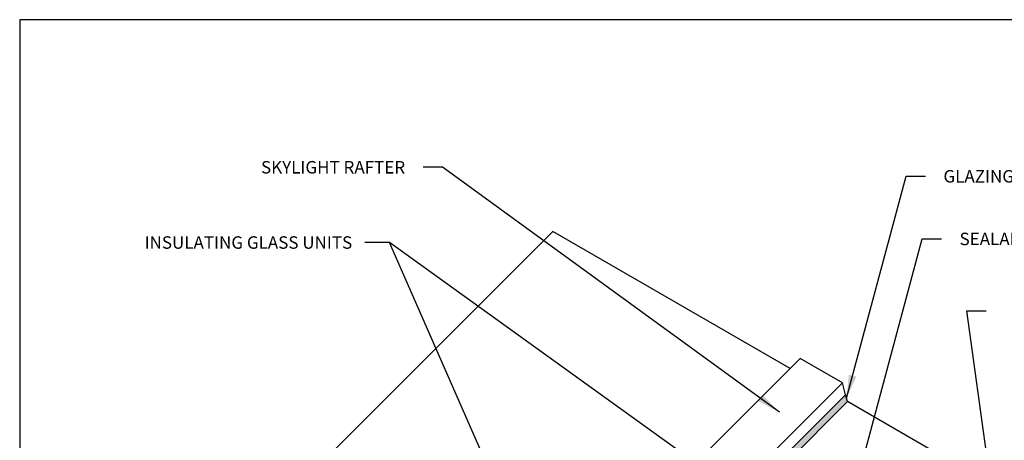
# Model space of a CAD drawing. Units: inches. Extents: x 3410 to 10831, y 980 to 2213.
# Drawn here: x 7423 to 7896, y 2011 to 2213 of the extents above; entities that cross this region are included whole.
import ezdxf

# ---------------------------------------------------------------- set-up
doc = ezdxf.new("R2010")
doc.units = ezdxf.units.IN
doc.header["$LTSCALE"] = 0.25
doc.header["$MEASUREMENT"] = 0
for name, color, linetype in [('A-ANNO-HATCH', 1, 'Continuous'), ('A-ANNO-LEADER', 1, 'Continuous'), ('A-ANNO-TEXT', 2, 'Continuous'), ('A-ANNO-TITL', 5, 'Continuous'), ('A-JOINT SLNT', 1, 'Continuous'), ('A-MTL-FLASH', 2, 'Continuous'), ('A-WINDOW', 1, 'Continuous')]:
    doc.layers.add(name, color=color, linetype=linetype)
doc.styles.get("Standard").update_dxf_attribs({"font": 'simplex.shx', "width": 0.85})
doc.styles.add('SWTSTEXT', font='simplex.shx', dxfattribs={"width": 0.75})
doc.dimstyles.get("Standard").update_dxf_attribs({"dimtxt": 0.18, "dimasz": 0.1175, "dimexe": 0.18, "dimexo": 0.0625, "dimgap": 0.09, "dimtad": 0, "dimtih": 1, "dimtoh": 1, "dimdec": 4, "dimzin": 0, "dimdsep": 46, "dimtxsty": 'SWTSTEXT', "dimcen": 0.09, "dimclrd": 256, "dimclrt": 2, "dimadec": 0, "dimazin": 0, "dimtfac": 1, "dimtdec": 4, "dimtofl": 0, "dimtmove": 0, "dimatfit": 3, "dimfxl": 0, "dimtolj": 1, "dimtzin": 0, "dimarcsym": 0})

msp = doc.modelspace()

# ---------------------------------------------------------------- hatches: boundary and pattern name
at = {"layer": 'A-ANNO-HATCH', "linetype": 'Continuous'}
h = msp.add_hatch(dxfattribs=at)
h.set_pattern_fill('DOTS', color=256, scale=20.961662, angle=15, style=0)
h.set_pattern_definition([(15, (7134.0478, 1527.905), (0.2936517, 1.435003), [0, -1.3101039])])
edge = h.paths.add_edge_path()
edge.add_arc((7625.968624, 1837.963725), 2.256207, 250.28049696, 331.05481742)
edge.add_line((7627.942992, 1836.871782), (7820.275196, 2029.203986))
edge.add_line((7820.275196, 2029.203986), (7819.382382, 2032.536014))
edge.add_line((7819.382382, 2032.536014), (7623.609002, 1836.762634))
edge.add_line((7623.609002, 1836.762634), (7625.207344, 1835.839831))

# ---------------------------------------------------------------- linework, layer by layer
at = {"layer": 'A-ANNO-TITL', "elevation": 0.000006}
msp.add_lwpolyline([(7422.844078, 1446.850519), (7962.844078, 1446.850519), (7962.844078, 2212.707213), (7422.844078, 2212.707213)], close=True, dxfattribs=at)
at = {"layer": 'A-JOINT SLNT', "linetype": 'Continuous'}
for p, q in [((7623.609002, 1836.762634, -0.000144), (7819.382382, 2032.536014, -0.000144)), ((7820.275196, 2029.203986, -0.000144), (7627.942992, 1836.871782, -0.000144)), ((7820.275196, 2029.203986, -0.000144), (7819.382382, 2032.536014, -0.000144))]:
    msp.add_line(p, q, dxfattribs=at)
at = {"layer": 'A-MTL-FLASH', "linetype": 'Continuous'}
for p, q in [((7598.756274, 1851.111364, -0.000144), (7797.598691, 2049.953781, -0.000144)), ((7817.847863, 2038.262917, -0.000144), (7797.598691, 2049.953781, -0.000144)), ((7619.005445, 1839.420499, -0.000144), (7817.847863, 2038.262917, -0.000144)), ((7819.382382, 2032.536014, -0.000144), (7817.847863, 2038.262917, -0.000144))]:
    msp.add_line(p, q, dxfattribs=at)
at = {"layer": 'A-WINDOW', "linetype": 'Continuous'}
for p, q in [((7486.471366, 1918.550464, -0.000144), (7678.80357, 2110.882667, -0.000144)), ((7792.744025, 2045.099115, -0.000144), (7678.80357, 2110.882667, -0.000144)), ((7895.451049, 1985.801187, -0.000144), (7820.275196, 2029.203986, -0.000144))]:
    msp.add_line(p, q, dxfattribs=at)

# ---------------------------------------------------------------- texts
at = {"layer": 'A-ANNO-TEXT', "char_height": 5.98904625}
for s, insert, width, attachment_point in [('\\A1;SKYLIGHT RAFTER', (7607.891637, 2144.797359, -0.000144), 147.47756614, 3), ('\\A1;GLAZING GASKET', (7866.358123, 2140.460089, -0.000144), 86.7269388, 1), ('\\A1;INSULATING GLASS UNITS', (7582.49064, 2108.649552, -0.000144), 129.72884044, 3), ('\\A1;SEALANT JOINT', (7874.096769, 2110.382622, -0.000144), 85.43634817, 1)]:
    msp.add_mtext(s, dxfattribs=dict(at, insert=insert, width=width, attachment_point=attachment_point))

# ---------------------------------------------------------------- leaders
at = {"layer": 'A-ANNO-LEADER', "annotation_type": 0, "has_hookline": 1}
for points, hookline_direction, text_width in [([(7787.634172, 2024.228182, -0.000144), (7625.858776, 2141.802835, -0.000144), (7616.531637, 2141.802835, -0.000144)], 1, 67.39103), ([(7819.828789, 2030.87, -0.000144), (7848.390985, 2137.465566, -0.000144), (7857.718123, 2137.465566, -0.000144)], 0, 64.724478), ([(7789.638614, 1969.470469, -0.000144), (7600.457779, 2105.655029, -0.000144), (7591.13064, 2105.655029, -0.000144)], 1, 97.450338), ([(7822.855569, 1983.20761, -0.000144), (7856.129631, 2107.388098, -0.000144), (7865.456769, 2107.388098, -0.000144)], 0, 58.42172), ([(7893.397808, 1958.357149, -0.000144), (7877.623478, 2072.834403, -0.000144), (7886.950616, 2072.834403, -0.000144)], 0, 48.482755)]:
    msp.add_leader(points, dimstyle='Standard', override={"dimscale": 96, "dimtxt": 0.0625}, dxfattribs=dict(at, hookline_direction=hookline_direction, text_width=text_width))
at = {"layer": 'A-ANNO-LEADER'}
msp.add_leader([(7659.09513, 1972.002493, -0.000144), (7600.457779, 2105.655029, -0.000144), (7588.479686, 2105.655029, -0.000144)], dimstyle='Standard', override={"dimscale": 96, "dimtxt": 0.0625}, dxfattribs=at)

doc.saveas('drawing.dxf')
